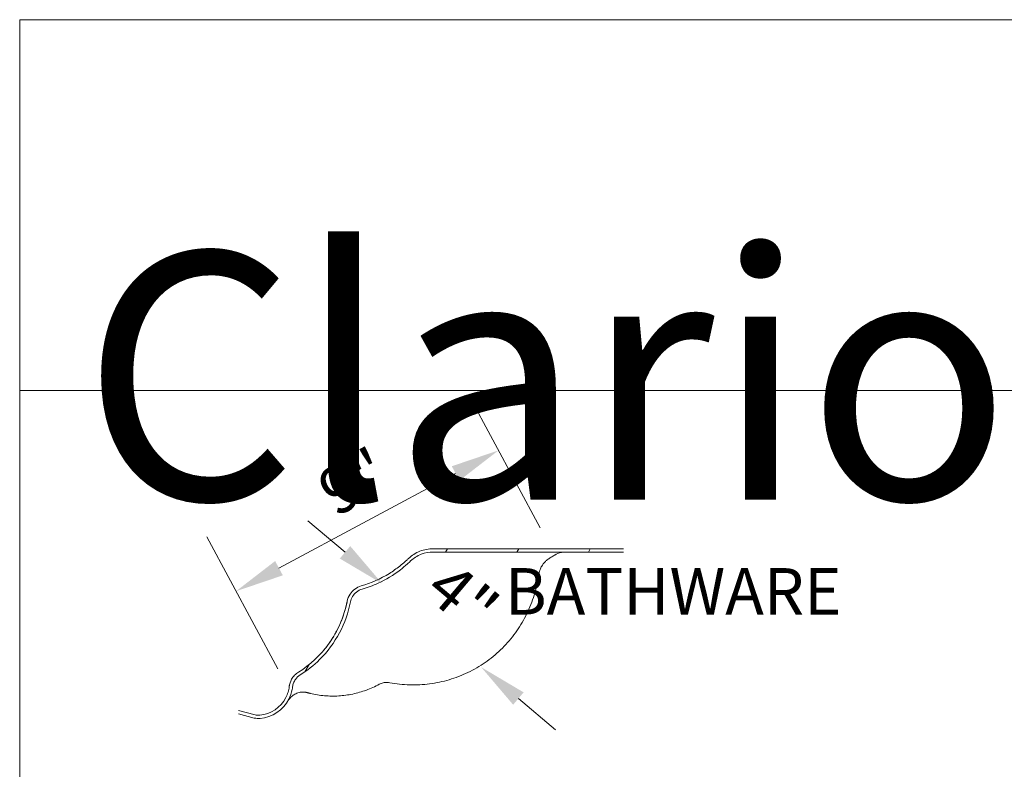
# Model space of a CAD drawing. Units: inches. Extents: x -340 to 248, y 5 to 322.
# Drawn here: x 7 to 67, y 277 to 322 of the extents above; entities that cross this region are included whole.
import ezdxf
from ezdxf.enums import TextEntityAlignment as Align

# ---------------------------------------------------------------- set-up
doc = ezdxf.new("R2010")
doc.units = ezdxf.units.IN
doc.header["$LTSCALE"] = 30
doc.header["$MEASUREMENT"] = 0
for name, color, linetype, lineweight in [('Border (ANSI)', 7, 'Continuous', 18), ('Dimension (ANSI)', 7, 'Continuous', 18), ('Hatch (ANSI)', 7, 'Continuous', 18), ('Title (ANSI)', 7, 'Continuous', 18), ('Visible (ANSI)', 7, 'Continuous', 18)]:
    doc.layers.add(name, color=color, linetype=linetype, lineweight=lineweight)
doc.styles.add('Note Text (ANSI)', font='txt')
doc.dimstyles.new('Clarion Style 1', dxfattribs={"dimscale": 30, "dimtxt": 0.094, "dimasz": 0.098425, "dimexe": 0.125, "dimexo": 0.0625, "dimgap": 0.031496, "dimtad": 1, "dimdec": 3, "dimrnd": 1e-08, "dimzin": 3, "dimdsep": 46, "dimlunit": 5, "dimtxsty": 'Note Text (ANSI)', "dimcen": 0.09, "dimdle": 0.15, "dimclrd": 256, "dimclre": 256, "dimclrt": 256, "dimadec": 0, "dimazin": 3, "dimtfac": 1.06383, "dimtofl": 0, "dimtmove": 0, "dimatfit": 3, "dimfxl": 1, "dimfrac": 1, "dimtolj": 1, "dimtzin": 12, "dimlwd": -1, "dimlwe": -1, "dimarcsym": 0})

# ---------------------------------------------------------------- blocks, each defined once
blk = doc.blocks.new('Borders Clarion')
at = {"layer": 'Border (ANSI)'}
for p, q in [((0.25, 10.75), (8.25, 10.75)), ((0.25, 0.25), (0.25, 10.75))]:
    blk.add_line(p, q, dxfattribs=at)
blk = doc.blocks.new('Title Blocks Clarion Title block')
at = {"layer": 'Title (ANSI)'}
for p, q in [((-5.4251, 13.7375), (2.5749, 13.7375)), ((-5.4251, 3.6375), (-5.4251, 13.7375)), ((-5.4251, 12.9875), (2.5749, 12.9875))]:
    blk.add_line(p, q, dxfattribs=at)
at = {"layer": 'Title (ANSI)', "color": 7, "insert": (-5.3001, 13.2668), "char_height": 0.094, "width": 2.518548, "attachment_point": 1, "line_spacing_factor": 0.765957, "style": 'Note Text (ANSI)'}
blk.add_mtext('\\fStaccato222 BT|b0|i0;\\H0.5000;Clarion\\P\\fBakerSignet BT|b0|i0;\\H0.1000;                            \\fBakerSignet BT|b0|i0;\\H0.0940;BATHWARE', dxfattribs=at)
at = {"layer": 'Title (ANSI)', "lineweight": 30, "flags": 63}
for tag, height, p in [('<Model_Number>', 0.2, (-1.4251, 5.2625)), ('<Description>', 0.12, (-1.4251, 4.95)), ('PART_NUMBER', 0.1, (1.9082, 4.4087))]:
    blk.add_attdef(tag, text='', height=height, dxfattribs=at).set_placement(p, align=Align.TOP_CENTER)
for tag, p in [('<Dwg._By:>', (1.8283, 3.9875)), ('<Date>', (1.5927, 3.7875))]:
    blk.add_attdef(tag, text='', height=0.1, dxfattribs=at).set_placement(p, align=Align.TOP_LEFT)
blk = doc.blocks.new('*D35')
at = {"layer": 'Defpoints', "color": 0, "transparency": 16777216}
for p in [(29.715, 288.556), (35.475, 283.215), (35.711, 283.495)]:
    blk.add_point(p, dxfattribs=at)
at = {"layer": 'Dimension (ANSI)', "transparency": 16777216}
for p, q in [((27.223, 290.182), (24.966, 292.086)), ((37.731, 281.31), (39.988, 279.406))]:
    blk.add_line(p, q, dxfattribs=at)
for points in [[(27.54, 290.558), (26.905, 289.806), (29.479, 288.277)], [(38.049, 281.686), (37.414, 280.934), (35.475, 283.215)]]:
    blk.add_solid(points, dxfattribs=at)
at = {"layer": 'Dimension (ANSI)', "transparency": 16777216, "insert": (33.746, 289.8), "char_height": 2.82, "attachment_point": 1, "rotation": 319.8298, "style": 'Note Text (ANSI)'}
blk.add_mtext('\\A1;\\fBakerSignet BT|b0|i0;\\H2.8200;4"', dxfattribs=at)
blk = doc.blocks.new('*D36')
at = {"layer": 'Defpoints', "color": 0, "transparency": 16777216}
for p in [(36.528, 296.368), (39.94, 290.016), (24.028, 281.47)]:
    blk.add_point(p, dxfattribs=at)
at = {"layer": 'Dimension (ANSI)', "transparency": 16777216}
for p, q in [((39.053, 291.668), (34.754, 299.672)), ((23.218, 289.22), (33.927, 294.971)), ((23.141, 283.122), (18.842, 291.126))]:
    blk.add_line(p, q, dxfattribs=at)
for points in [[(33.694, 295.405), (34.16, 294.538), (36.528, 296.368)], [(22.985, 289.653), (23.451, 288.786), (20.617, 287.823)]]:
    blk.add_solid(points, dxfattribs=at)
at = {"layer": 'Dimension (ANSI)', "transparency": 16777216, "insert": (25.309, 294.779), "char_height": 2.82, "attachment_point": 1, "rotation": 28.23873, "style": 'Note Text (ANSI)'}
blk.add_mtext('\\A1;9"', dxfattribs=at)

msp = doc.modelspace()

# ---------------------------------------------------------------- hatches: boundary and pattern name
at = {"layer": 'Hatch (ANSI)'}
h = msp.add_hatch(dxfattribs=at)
h.set_pattern_fill('ANSI31', color=256, scale=30, angle=15, style=0)
edge = h.paths.add_edge_path()
edge.add_line((44.1073, 290.4012), (44.1073, 290.2005))
edge.add_line((44.1073, 290.2005), (32.5742, 290.2005))
edge.add_spline(control_points=[(32.5742, 290.2005), (32.3225, 290.2005), (32.073, 290.153), (31.6028, 289.9677), (31.3865, 289.8309), (31.2012, 289.6577)], knot_values=[-1.9253566, -1.9253566, -1.9253566, -1.9253566, -0.9664313, -0.9664313, 0, 0, 0, 0], degree=3, periodic=0)
edge.add_spline(control_points=[(31.2012, 289.6577), (31.1354, 289.5961), (31.069, 289.5353), (31.0019, 289.4752)], knot_values=[-1.3226758, -1.3226758, -1.3226758, -1.3226758, -0.9795016, -0.9795016, -0.9795016, -0.9795016], degree=3, periodic=0)
edge.add_spline(control_points=[(31.0019, 289.4752), (30.8646, 289.352), (30.7227, 289.2343), (30.1598, 288.8029), (29.7099, 288.5314), (28.9162, 288.1666), (28.5893, 288.045), (28.2549, 287.9482)], knot_values=[-4.0319738, -4.0319738, -4.0319738, -4.0319738, -3.329384, -3.329384, -1.329784, -1.329784, 0, 0, 0, 0], degree=3, periodic=0)
edge.add_spline(control_points=[(28.2549, 287.9482), (28.1301, 287.9121), (28.0136, 287.8519), (27.8179, 287.6968), (27.7382, 287.6064), (27.6139, 287.4017), (27.5704, 287.2891), (27.5476, 287.1715)], knot_values=[-1.407183, -1.407183, -1.407183, -1.407183, -0.9120208, -0.9120208, -0.4562606, -0.4562606, 0, 0, 0, 0], degree=3, periodic=0)
edge.add_spline(control_points=[(27.5476, 287.1715), (27.4213, 286.5213), (27.1994, 285.8921), (26.5706, 284.7043), (26.1639, 284.1554), (25.3244, 283.3206), (24.9283, 283.0065), (24.5015, 282.7395)], knot_values=[-7.850307, -7.850307, -7.850307, -7.850307, -5.3180944, -5.3180944, -2.7300559, -2.7300559, -0.8079827, -0.8079827, -0.8079827, -0.8079827], degree=3, periodic=0)
edge.add_spline(control_points=[(24.5015, 282.7395), (24.3911, 282.6704), (24.2953, 282.5805), (24.1705, 282.4065), (24.1304, 282.3325), (24.0695, 282.1763), (24.0491, 282.0946), (24.039, 282.0114)], knot_values=[-1.1350011, -1.1350011, -1.1350011, -1.1350011, -0.6388836, -0.6388836, -0.3194356, -0.3194356, 0, 0, 0, 0], degree=3, periodic=0)
edge.add_spline(control_points=[(24.039, 282.0114), (24.033, 281.9613), (24.0252, 281.9113), (23.9766, 281.6585), (23.9088, 281.462), (23.8143, 281.2781)], knot_values=[-1.5755662, -1.5755662, -1.5755662, -1.5755662, -1.3828483, -1.3828483, -0.5948424, -0.5948424, -0.5948424, -0.5948424], degree=3, periodic=0)
edge.add_ellipse((21.8687, 282.2781), major_axis=(2.1778, 0.2062), ratio=1, start_angle=270, end_angle=327.388855, ccw=False)
edge.add_ellipse((21.9807, 281.0958), major_axis=(-0.2588, -0.9659), ratio=1, start_angle=0, end_angle=20.408251, ccw=False)
edge.add_line((21.7218, 280.1299), (21.1275, 280.2892))
edge.add_line((21.1275, 280.2892), (20.7621, 280.3871))
edge.add_line((20.7621, 280.3871), (20.7621, 280.5941))
edge.add_line((20.7621, 280.5941), (21.7736, 280.3231))
edge.add_ellipse((21.9807, 281.0958), major_axis=(-0.7964, -0.0754), ratio=1, start_angle=69.591749, end_angle=90)
edge.add_ellipse((21.8687, 282.2781), major_axis=(-0.9086, -1.7677), ratio=1, start_angle=32.611145, end_angle=90)
edge.add_spline(control_points=[(23.6364, 281.3695), (23.6899, 281.4735), (23.734, 281.5821), (23.8023, 281.8054), (23.8265, 281.9196), (23.8405, 282.0353)], knot_values=[-0.8896835, -0.8896835, -0.8896835, -0.8896835, -0.4440791, -0.4440791, 0, 0, 0, 0], degree=3, periodic=0)
edge.add_spline(control_points=[(23.8405, 282.0353), (23.8592, 282.1905), (23.908, 282.3405), (24.0333, 282.5648), (24.0932, 282.6461), (24.2319, 282.7918), (24.3102, 282.8557), (24.3954, 282.9091)], knot_values=[-1.3620134, -1.3620134, -1.3620134, -1.3620134, -0.7665745, -0.7665745, -0.3832925, -0.3832925, 0, 0, 0, 0], degree=3, periodic=0)
edge.add_spline(control_points=[(24.3954, 282.9091), (25.1074, 283.3545), (25.7274, 283.9326), (26.5051, 285.0026), (26.7449, 285.4232), (27.1225, 286.298), (27.2616, 286.7483), (27.3513, 287.2096)], knot_values=[-6.8825758, -6.8825758, -6.8825758, -6.8825758, -3.6818456, -3.6818456, -1.8426306, -1.8426306, -0.0517435, -0.0517435, -0.0517435, -0.0517435], degree=3, periodic=0)
edge.add_spline(control_points=[(27.3513, 287.2096), (27.3815, 287.3652), (27.4418, 287.5134), (27.6071, 287.7648), (27.7058, 287.8692), (27.9348, 288.0384), (28.0632, 288.102), (28.1998, 288.1416)], knot_values=[-1.6886276, -1.6886276, -1.6886276, -1.6886276, -1.0849567, -1.0849567, -0.5420378, -0.5420378, 0, 0, 0, 0], degree=3, periodic=0)
edge.add_spline(control_points=[(28.1998, 288.1416), (28.8023, 288.3162), (29.3769, 288.5725), (30.1273, 289.0398), (30.3373, 289.1875), (30.6516, 289.4358), (30.7617, 289.5286), (30.8689, 289.6246)], knot_values=[-3.9290905, -3.9290905, -3.9290905, -3.9290905, -1.5392046, -1.5392046, -0.5614936, -0.5614936, -0.0131949, -0.0131949, -0.0131949, -0.0131949], degree=3, periodic=0)
edge.add_spline(control_points=[(30.8689, 289.6246), (30.9183, 289.669), (30.9674, 289.7136), (31.0324, 289.7739), (31.0488, 289.789), (31.0651, 289.8043)], knot_values=[-0.3378434, -0.3378434, -0.3378434, -0.3378434, -0.0849661, -0.0849661, 0, 0, 0, 0], degree=3, periodic=0)
edge.add_spline(control_points=[(31.0651, 289.8043), (31.2689, 289.9947), (31.5067, 290.1451), (32.0239, 290.3489), (32.2983, 290.4012), (32.5752, 290.4012)], knot_values=[-2.1178015, -2.1178015, -2.1178015, -2.1178015, -1.0550967, -1.0550967, 0, 0, 0, 0], degree=3, periodic=0)
edge.add_line((32.5752, 290.4012), (44.1073, 290.4012))

# ---------------------------------------------------------------- linework, layer by layer
at = {"layer": 'Visible (ANSI)'}
for p, q in [((32.5742, 290.2005), (44.1073, 290.2005)), ((44.1073, 290.4012), (32.5752, 290.4012)), ((38.897, 288.4665), (38.9579, 288.812)), ((21.7736, 280.3231), (20.7621, 280.5941)), ((21.1275, 280.2892), (20.7621, 280.3871)), ((20.7621, 280.3871), (21.7218, 280.1299))]:
    msp.add_line(p, q, dxfattribs=at)
for centre, radius, start, end in [((21.8687, 282.2781), 1.9875, 275.408251, 332.797106), ((21.8687, 282.2781), 2.1875, 275.408251, 332.797106), ((21.9807, 281.0958), 1, 255, 275.408251), ((21.9807, 281.0958), 0.8, 255, 275.408251)]:
    msp.add_arc(centre, radius, start, end, dxfattribs=at)
for points, knots in [([(32.5752, 290.4012), (32.2983, 290.4012), (32.0239, 290.3489), (31.5067, 290.1451), (31.2689, 289.9947), (31.0651, 289.8043)], [-2.1178015, -2.1178015, -2.1178015, -2.1178015, -1.0627048, -1.0627048, 0, 0, 0, 0]), ([(31.2012, 289.6577), (31.3865, 289.8309), (31.6028, 289.9677), (32.073, 290.153), (32.3225, 290.2005), (32.5742, 290.2005)], [-1.9253566, -1.9253566, -1.9253566, -1.9253566, -0.9589253, -0.9589253, 0, 0, 0, 0]), ([(39.9401, 290.0157), (40.0607, 290.0772), (40.1869, 290.1318), (40.3357, 290.1869), (40.3547, 290.1937), (40.3738, 290.2005)], [-3.72067009, -3.72067009, -3.72067009, -3.72067009, -3.03487477, -3.03487477, -2.93473843, -2.93473843, -2.93473843, -2.93473843]), ([(30.8689, 289.6246), (30.7617, 289.5286), (30.6516, 289.4358), (30.3373, 289.1875), (30.1273, 289.0398), (29.3769, 288.5725), (28.8023, 288.3162), (28.1998, 288.1416)], [-3.9290905, -3.9290905, -3.9290905, -3.9290905, -3.3807918, -3.3807918, -2.4030808, -2.4030808, -0.0131949, -0.0131949, -0.0131949, -0.0131949]), ([(31.0651, 289.8043), (31.0488, 289.789), (31.0324, 289.7739), (30.9674, 289.7136), (30.9183, 289.669), (30.8689, 289.6246)], [-0.3378434, -0.3378434, -0.3378434, -0.3378434, -0.25287731, -0.25287731, 0, 0, 0, 0]), ([(39.1487, 289.3477), (39.1711, 289.3885), (39.1994, 289.4313), (39.2713, 289.5237), (39.3164, 289.5733), (39.4156, 289.6688), (39.47, 289.7152), (39.5866, 289.8043), (39.6487, 289.8471), (39.7782, 289.9282), (39.8457, 289.9666), (39.9231, 290.007), (39.9316, 290.0113), (39.9401, 290.0157)], [-1.9554949, -1.9554949, -1.9554949, -1.9554949, -1.6122459, -1.6122459, -1.221147, -1.221147, -0.830048, -0.830048, -0.438949, -0.438949, -0.04785, -0.04785, 0, 0, 0, 0]), ([(28.2549, 287.9482), (28.5893, 288.045), (28.9162, 288.1666), (29.7099, 288.5314), (30.1598, 288.8029), (30.7227, 289.2343), (30.8646, 289.352), (31.0019, 289.4752)], [-4.0319738, -4.0319738, -4.0319738, -4.0319738, -2.7021898, -2.7021898, -0.7025898, -0.7025898, 0, 0, 0, 0]), ([(39.1487, 289.3477), (39.1297, 289.3132), (39.1119, 289.2784), (39.0789, 289.2081), (39.0637, 289.1727), (39.0357, 289.1015), (39.023, 289.0657), (39.0001, 288.9937), (38.9899, 288.9575), (38.972, 288.8849), (38.9643, 288.8485), (38.9579, 288.812)], [-0.44409016, -0.44409016, -0.44409016, -0.44409016, -0.38550598, -0.38550598, -0.32692181, -0.32692181, -0.26833763, -0.26833763, -0.20975345, -0.20975345, -0.15116928, -0.15116928, -0.15116928, -0.15116928]), ([(29.9335, 282.2733), (30.3284, 282.198), (30.7324, 282.1535), (31.5438, 282.1293), (31.9511, 282.1497), (32.7534, 282.2542), (33.1472, 282.3376), (33.9234, 282.5675), (34.3041, 282.7141), (35.036, 283.0655), (35.3867, 283.2698), (36.048, 283.7285), (36.3627, 283.9857), (36.9477, 284.5473), (37.2178, 284.8517), (37.7041, 285.4954), (37.9211, 285.8351), (38.3008, 286.548), (38.4626, 286.9198), (38.7249, 287.6799), (38.8248, 288.0574), (38.897, 288.4665)], [-13.81738, -13.81738, -13.81738, -13.81738, -12.435642, -12.435642, -11.053904, -11.053904, -9.672166, -9.672166, -8.290428, -8.290428, -6.90869, -6.90869, -5.526952, -5.526952, -4.145214, -4.145214, -2.763476, -2.763476, -1.381738, -1.381738, 0, 0, 0, 0]), ([(28.1998, 288.1416), (28.0632, 288.102), (27.9348, 288.0384), (27.7058, 287.8692), (27.6071, 287.7648), (27.4418, 287.5134), (27.3815, 287.3652), (27.3513, 287.2096)], [-1.6886276, -1.6886276, -1.6886276, -1.6886276, -1.1465898, -1.1465898, -0.6036709, -0.6036709, 0, 0, 0, 0]), ([(27.5476, 287.1715), (27.5704, 287.2891), (27.6139, 287.4017), (27.7382, 287.6064), (27.8179, 287.6968), (28.0136, 287.8519), (28.1301, 287.9121), (28.2549, 287.9482)], [-1.407183, -1.407183, -1.407183, -1.407183, -0.9509224, -0.9509224, -0.4951622, -0.4951622, 0, 0, 0, 0]), ([(27.3513, 287.2096), (27.2616, 286.7483), (27.1225, 286.298), (26.7449, 285.4232), (26.5051, 285.0026), (25.7274, 283.9326), (25.1074, 283.3545), (24.3954, 282.9091)], [-6.8825758, -6.8825758, -6.8825758, -6.8825758, -5.0916887, -5.0916887, -3.2524737, -3.2524737, -0.0517435, -0.0517435, -0.0517435, -0.0517435]), ([(24.5015, 282.7395), (24.9283, 283.0065), (25.3244, 283.3206), (26.1639, 284.1554), (26.5706, 284.7043), (27.1994, 285.8921), (27.4213, 286.5213), (27.5476, 287.1715)], [-7.850307, -7.850307, -7.850307, -7.850307, -5.9282338, -5.9282338, -3.3401953, -3.3401953, -0.8079827, -0.8079827, -0.8079827, -0.8079827]), ([(27.2141, 286.654), (27.164, 286.4826), (27.1071, 286.3129), (26.958, 285.9213), (26.8605, 285.7015), (26.6436, 285.2749), (26.5246, 285.0687), (26.3946, 284.8688), (26.3517, 284.8028), (26.3076, 284.7375), (26.2624, 284.673)], [1.2987672, 1.2987672, 1.2987672, 1.2987672, 2.0684472, 2.0684472, 3.1026708, 3.1026708, 4.1368944, 4.1368944, 4.1368944, 4.4784554, 4.4784554, 4.4784554, 4.4784554]), ([(24.3954, 282.9091), (24.3102, 282.8557), (24.2319, 282.7918), (24.0932, 282.6461), (24.0333, 282.5648), (23.908, 282.3405), (23.8592, 282.1905), (23.8405, 282.0353)], [-1.3620134, -1.3620134, -1.3620134, -1.3620134, -0.978721, -0.978721, -0.5954389, -0.5954389, 0, 0, 0, 0]), ([(24.039, 282.0114), (24.0491, 282.0946), (24.0695, 282.1763), (24.1304, 282.3325), (24.1705, 282.4065), (24.2953, 282.5805), (24.3911, 282.6704), (24.5015, 282.7395)], [-1.1350011, -1.1350011, -1.1350011, -1.1350011, -0.8155655, -0.8155655, -0.4961174, -0.4961174, 0, 0, 0, 0]), ([(23.8405, 282.0353), (23.8265, 281.9196), (23.8023, 281.8054), (23.734, 281.5821), (23.6899, 281.4735), (23.6364, 281.3695)], [-0.88968348, -0.88968348, -0.88968348, -0.88968348, -0.4456044, -0.4456044, 0, 0, 0, 0]), ([(23.8143, 281.2781), (23.9088, 281.462), (23.9766, 281.6585), (24.0252, 281.9113), (24.033, 281.9613), (24.039, 282.0114)], [-1.57556623, -1.57556623, -1.57556623, -1.57556623, -0.78756033, -0.78756033, -0.59484244, -0.59484244, -0.59484244, -0.59484244]), ([(23.8506, 282.1285), (23.8506, 282.1288), (23.8506, 282.1291), (23.8507, 282.1296), (23.8507, 282.1298), (23.8507, 282.13), (23.8507, 282.1302), (23.8507, 282.1303), (23.8507, 282.1305), (23.8507, 282.1305), (23.8507, 282.1305)], [-0.093982468, -0.093982468, -0.093982468, -0.093982468, -0.070486851, -0.070486851, -0.046991234, -0.046991234, -0.046991234, -0.023495617, -0.023495617, 0, 0, 0, 0]), ([(25.1274, 281.6171), (25.4056, 281.5511), (25.6903, 281.5052), (26.2636, 281.4558), (26.5522, 281.4523), (27.1236, 281.4872), (27.4062, 281.5252), (27.9673, 281.643), (28.2445, 281.7227), (28.7835, 281.9213), (29.0451, 282.0401), (29.2951, 282.1762)], [-4.7343029, -4.7343029, -4.7343029, -4.7343029, -3.7874423, -3.7874423, -2.8405817, -2.8405817, -1.8937212, -1.8937212, -0.9468606, -0.9468606, 0, 0, 0, 0]), ([(29.9335, 282.2733), (29.8897, 282.2816), (29.8453, 282.287), (29.7566, 282.2918), (29.7122, 282.2911), (29.6246, 282.2839), (29.5816, 282.2773), (29.4963, 282.2582), (29.4544, 282.2457), (29.3727, 282.215), (29.3331, 282.1968), (29.2951, 282.1762)], [0, 0, 0, 0, 0.29664, 0.29664, 0.59328, 0.59328, 0.88992, 0.88992, 1.18656, 1.18656, 1.4832001, 1.4832001, 1.4832001, 1.4832001]), ([(23.7273, 281.1244), (23.73, 281.1288), (23.7328, 281.1332), (23.7383, 281.1418), (23.7411, 281.1462), (23.7467, 281.1548), (23.7495, 281.1591), (23.7552, 281.1677), (23.7581, 281.172), (23.7639, 281.1805), (23.7668, 281.1847), (23.7698, 281.189)], [-0.24366709, -0.24366709, -0.24366709, -0.24366709, -0.19493367, -0.19493367, -0.14620025, -0.14620025, -0.09746683, -0.09746683, -0.04873342, -0.04873342, 0, 0, 0, 0]), ([(23.7698, 281.189), (23.7799, 281.2035), (23.7903, 281.2179), (23.8117, 281.2464), (23.8227, 281.2605), (23.8453, 281.2884), (23.857, 281.3022), (23.8809, 281.3295), (23.8932, 281.343), (23.9185, 281.3697), (23.9315, 281.3828), (23.9449, 281.3958)], [-0.83564455, -0.83564455, -0.83564455, -0.83564455, -0.66851564, -0.66851564, -0.50138673, -0.50138673, -0.33425782, -0.33425782, -0.16712891, -0.16712891, 0, 0, 0, 0]), ([(23.9449, 281.3958), (23.9502, 281.4009), (23.9555, 281.406), (23.9662, 281.4161), (23.9717, 281.4211), (23.9827, 281.4311), (23.9883, 281.436), (23.9995, 281.4459), (24.0052, 281.4508), (24.0168, 281.4605), (24.0226, 281.4653), (24.0285, 281.4701)], [-0.32842222, -0.32842222, -0.32842222, -0.32842222, -0.26273778, -0.26273778, -0.19705333, -0.19705333, -0.13136889, -0.13136889, -0.06568444, -0.06568444, 0, 0, 0, 0]), ([(24.0285, 281.4701), (24.0577, 281.4939), (24.0905, 281.518), (24.1618, 281.564), (24.2003, 281.5858), (24.2814, 281.6249), (24.3247, 281.6424), (24.4147, 281.6713), (24.4615, 281.6828), (24.5563, 281.6985), (24.6047, 281.7029), (24.6533, 281.7034)], [-1.689898, -1.689898, -1.689898, -1.689898, -1.3519184, -1.3519184, -1.0139388, -1.0139388, -0.6759592, -0.6759592, -0.3379796, -0.3379796, 0, 0, 0, 0]), ([(24.6533, 281.7034), (24.6713, 281.7037), (24.6894, 281.7034), (24.7253, 281.7019), (24.7431, 281.7006), (24.7787, 281.6972), (24.7964, 281.695), (24.8314, 281.6896), (24.8488, 281.6865), (24.8832, 281.6792), (24.9002, 281.6751), (24.917, 281.6705)], [-0.60555181, -0.60555181, -0.60555181, -0.60555181, -0.48444145, -0.48444145, -0.36333109, -0.36333109, -0.24222073, -0.24222073, -0.12111036, -0.12111036, 0, 0, 0, 0]), ([(24.917, 281.6705), (24.931, 281.6667), (24.9451, 281.663), (24.9731, 281.6556), (24.9872, 281.6519), (25.0152, 281.6447), (25.0293, 281.6411), (25.0573, 281.6341), (25.0714, 281.6306), (25.0994, 281.6238), (25.1134, 281.6204), (25.1274, 281.6171)], [0.74233627, 0.74233627, 0.74233627, 0.74233627, 0.79125128, 0.79125128, 0.84016629, 0.84016629, 0.8890813, 0.8890813, 0.93799631, 0.93799631, 0.98691132, 0.98691132, 0.98691132, 0.98691132])]:
    msp.add_open_spline(points, degree=3, knots=knots, dxfattribs=at)
for points in [[(31.0019, 289.4752), (31.069, 289.5353), (31.1354, 289.5961), (31.2012, 289.6577)], [(27.2142, 286.654), (27.2857, 286.8987), (27.3347, 287.1157), (27.3729, 287.3302)], [(25.9231, 284.2321), (26.0149, 284.3405), (26.1156, 284.4635), (26.2624, 284.673)], [(23.8456, 282.0729), (23.8476, 282.0917), (23.8492, 282.1102), (23.8506, 282.1285)]]:
    msp.add_open_spline(points, degree=3, dxfattribs=at)

# ---------------------------------------------------------------- block references
at = {"xscale": 30, "yscale": 30, "zscale": 30}
for name, p in [('Borders Clarion', (0, 0)), ('Title Blocks Clarion Title block', (170.253, -89.6258))]:
    msp.add_blockref(name, p, dxfattribs=at)

# ---------------------------------------------------------------- dimensions: what is measured, and where the dimension line sits
at = {"layer": 'Dimension (ANSI)'}
for base, p1, p2, angle, text, override, picture, middle in [((36.5283, 296.3682), (24.0285, 281.4701), (39.9401, 290.0157), 208.238726, '<>"', {"dimgap": 0.031496, "dimdec": 3, "dimlfac": 0.5, "dimtol": 0, "dimlim": 0, "dimtp": 0, "dimtm": 0, "dimtdec": 2, "dimatfit": 1}, '*D36', (28.5725, 292.0955)), ((35.4751, 283.2151), (29.7147, 288.5564), (35.711, 283.4945), 139.829802, '\\fBakerSignet BT|b0|i0;\\H2.8200;<>"', {"dimgap": 0.034829, "dimdec": 3, "dimlfac": 0.50974, "dimse1": 1, "dimse2": 1, "dimtol": 0, "dimlim": 0, "dimtp": 0, "dimtm": 0, "dimtdec": 2}, '*D35', (32.4769, 285.746))]:
    dim = msp.add_linear_dim(base=base, p1=p1, p2=p2, angle=angle, text=text, dimstyle='Clarion Style 1', override=override, dxfattribs=at)
    dim.commit()
    dim.dimension.update_dxf_attribs({"geometry": picture, "text_midpoint": middle, "dimtype": 160})

doc.saveas('drawing.dxf')
